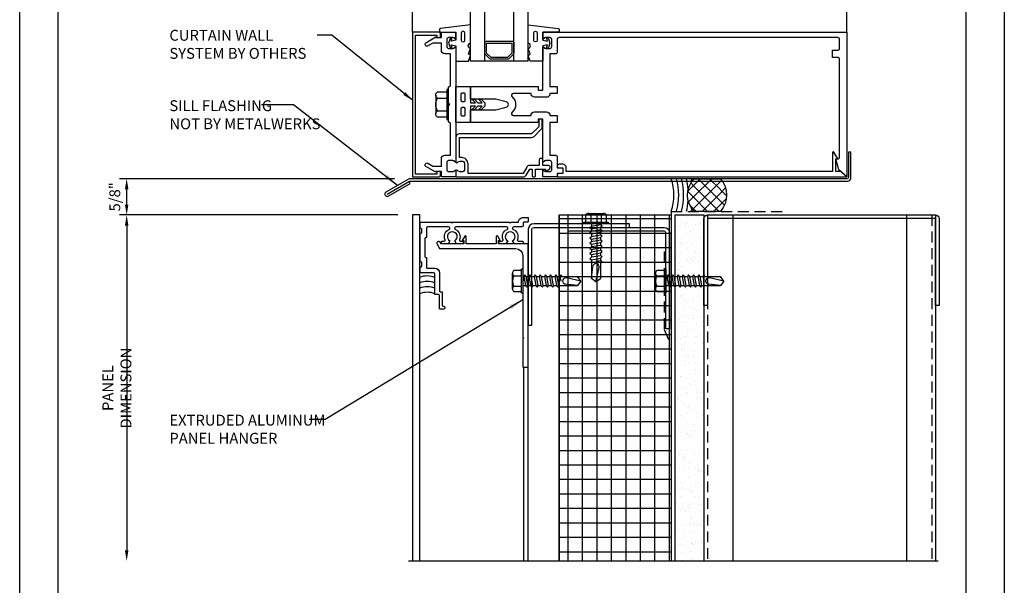
# Model space of a CAD drawing. Extents: x 0 to 102, y -44 to 22.
# Drawn here: x 0 to 17, y -17 to -7 of the extents above; entities that cross this region are included whole.
import ezdxf

# ---------------------------------------------------------------- set-up
doc = ezdxf.new("R2010")
doc.units = 0
doc.header["$LTSCALE"] = 1.5
doc.header["$MEASUREMENT"] = 0
doc.header["$PDMODE"] = 35
doc.linetypes.add('DASHED', pattern=[0.1875, 0.125, -0.0625])
doc.layers.get('0').update_dxf_attribs({"linetype": 'CONTINUOUS'})
doc.layers.get('DEFPOINTS').update_dxf_attribs({"linetype": 'CONTINUOUS'})
for name, color, linetype in [('BORDER', 255, 'CONTINUOUS'), ('HATCH', 72, 'CONTINUOUS'), ('L0', 42, 'CONTINUOUS'), ('L1', 41, 'CONTINUOUS'), ('L2', 1, 'CONTINUOUS'), ('L3', 241, 'CONTINUOUS'), ('M2', 4, 'CONTINUOUS'), ('M3', 181, 'CONTINUOUS'), ('SHADE1', 8, 'CONTINUOUS'), ('TEXT', 7, 'CONTINUOUS'), ('TEXTDIM', 254, 'CONTINUOUS')]:
    doc.layers.add(name, color=color, linetype=linetype)
doc.styles.add('COMPRESS', font='ROMANS', dxfattribs={"width": 0.75})
doc.dimstyles.new('ARCHITECTURAL', dxfattribs={"dimscale": 2, "dimtxt": 0.09375, "dimasz": 0.09, "dimexe": 0.0625, "dimexo": 0.125, "dimgap": 0.03125, "dimtad": 1, "dimdec": 4, "dimzin": 3, "dimdsep": 46, "dimlunit": 4, "dimtxsty": 'COMPRESS', "dimcen": 0.09, "dimclrd": 254, "dimclre": 254, "dimclrt": 7, "dimadec": 0, "dimazin": 0, "dimtm": 0.0625, "dimtfac": 1, "dimtdec": 4, "dimtofl": 0, "dimtmove": 0, "dimatfit": 3, "dimfxl": 1, "dimfrac": 2, "dimtolj": 1, "dimtzin": 0, "dimarcsym": 0})
doc.dimstyles.new('ARCHITECTURAL 2', dxfattribs={"dimscale": 2, "dimtxt": 0.09375, "dimasz": 0.125, "dimexe": 0.0625, "dimexo": 0.0625, "dimgap": 0.03125, "dimtad": 1, "dimdec": 5, "dimzin": 3, "dimdsep": 46, "dimlunit": 4, "dimtxsty": 'COMPRESS', "dimcen": 0.09, "dimclrd": 254, "dimclre": 254, "dimclrt": 7, "dimazin": 2, "dimtm": 0.0625, "dimtfac": 1, "dimtdec": 5, "dimtofl": 0, "dimtmove": 0, "dimatfit": 3, "dimfxl": 1, "dimfrac": 2, "dimtolj": 1, "dimtzin": 0, "dimarcsym": 0})
doc.dimstyles.get("Standard").update_dxf_attribs({"dimscale": 2, "dimtxt": 0.09375, "dimasz": 0.09375, "dimexe": 0.0625, "dimexo": 0.125, "dimgap": 0.0375, "dimtad": 1, "dimdec": 5, "dimzin": 3, "dimdsep": 46, "dimlunit": 4, "dimtxsty": 'COMPRESS', "dimcen": 0.09, "dimse1": 1, "dimse2": 1, "dimclrd": 256, "dimclre": 254, "dimclrt": 7, "dimadec": 0, "dimazin": 0, "dimtm": 0.0625, "dimtfac": 1, "dimtdec": 5, "dimtofl": 0, "dimtmove": 0, "dimatfit": 3, "dimfxl": 1, "dimfrac": 2, "dimtolj": 1, "dimtzin": 0, "dimlwd": -1, "dimarcsym": 0})

# ---------------------------------------------------------------- blocks, each defined once
blk = doc.blocks.new('Arcwall DBV Cover')
at = {"layer": 'BORDER', "color": 31}
blk.add_lwpolyline([(0.493, 0.623), (12.257, 0.623), (12.257, 16.093), (0.493, 16.093)], close=True, dxfattribs=at)
at = {"layer": 'DEFPOINTS'}
blk.add_lwpolyline([(0, 16.5), (12.75, 16.5), (12.75, 0), (0, 0)], close=True, dxfattribs=at)
blk = doc.blocks.new('*D41')
at = {"layer": 'DEFPOINTS', "color": 0, "transparency": 16777216}
for p in [(6.781, -10.788), (1.847, -16.764), (6.781, -16.764)]:
    blk.add_point(p, dxfattribs=at)
at = {"layer": 'TEXTDIM', "transparency": 16777216}
blk.add_line((1.847, -10.975), (1.847, -16.576), dxfattribs=at)
for points in [[(1.816, -10.975), (1.878, -10.975), (1.847, -10.788)], [(1.816, -16.576), (1.878, -16.576), (1.847, -16.764)]]:
    blk.add_solid(points, dxfattribs=at)
at = {"layer": 'TEXTDIM', "color": 7, "transparency": 16777216, "insert": (1.678, -13.776), "char_height": 0.1875, "attachment_point": 5, "rotation": 90, "style": 'COMPRESS'}
blk.add_mtext('\\A1;PANEL DIMENSION', dxfattribs=at)
blk = doc.blocks.new('*D42')
at = {"layer": 'DEFPOINTS', "color": 0, "transparency": 16777216}
for p in [(1.847, -10.163), (6.722, -10.163), (6.781, -10.788)]:
    blk.add_point(p, dxfattribs=at)
at = {"layer": 'TEXTDIM', "color": 254, "lineweight": -2, "transparency": 16777216}
for p, q in [((6.472, -10.163), (1.722, -10.163)), ((1.847, -10.608), (1.847, -10.343)), ((6.531, -10.788), (1.722, -10.788))]:
    blk.add_line(p, q, dxfattribs=at)
at = {"layer": 'TEXTDIM', "color": 254, "transparency": 16777216}
for points in [[(1.817, -10.343), (1.877, -10.343), (1.847, -10.163)], [(1.817, -10.608), (1.877, -10.608), (1.847, -10.788)]]:
    blk.add_solid(points, dxfattribs=at)
at = {"layer": 'TEXTDIM', "color": 7, "transparency": 16777216, "insert": (1.642, -10.475), "char_height": 0.1875, "attachment_point": 5, "rotation": 90, "style": 'COMPRESS'}
blk.add_mtext('\\A1;5/8"', dxfattribs=at)
blk = doc.blocks.new('14HWHE')
for p, q in [((-0.162, 0.221), (0.162, 0.221)), ((-0.108, 0.192), (-0.108, 0.031)), ((0.108, 0.192), (0.108, 0.031))]:
    blk.add_line(p, q)
blk.add_lwpolyline([(0.217, 0.031), (0.217, 0.192, 0.533472), (0.108, 0.192, 0.266736), (-0.108, 0.192, 0.533472), (-0.217, 0.192), (-0.217, 0.031)], format="xyb")
blk.add_lwpolyline([(0.26, 0), (-0.26, 0), (-0.26, 0.031), (0.26, 0.031)], close=True)
blk = doc.blocks.new('CW Glaze-in')
for p, q in [((0, 2.5), (0, 6)), ((1, 2), (1, 6)), ((1.25, 2), (1.25, 6)), ((1.75, 2), (1.75, 6)), ((2, 2), (2, 6)), ((7.5, 2.5), (7.5, 6)), ((2, 2), (1, 2))]:
    blk.add_line(p, q)
for points in [[(0.668, 2.344), (0.681, 2.382, 1), (0.651, 2.391), (0.625, 2.312), (0.651, 2.234, 1), (0.681, 2.243), (0.668, 2.281), (0.75, 2.265), (0.75, 2), (0.969, 2), (1, 2.094), (0.969, 2.125), (1, 2.219, -0.781774), (1, 2.312), (1, 2.625), (0.482, 2.564, 0.380315), (0.469, 2.549), (0.469, 2.515, 0.414214), (0.484, 2.5), (0.75, 2.5), (0.75, 2.36)], [(2.332, 2.344), (2.319, 2.382, -1), (2.349, 2.391), (2.375, 2.312), (2.349, 2.234, -1), (2.319, 2.243), (2.332, 2.281), (2.25, 2.265), (2.25, 2), (2.031, 2), (2, 2.094), (2.031, 2.125), (2, 2.219, 0.781774), (2, 2.312), (2, 2.625), (2.518, 2.564, -0.380315), (2.531, 2.549), (2.531, 2.515, -0.414214), (2.516, 2.5), (2.25, 2.5), (2.25, 2.36)], [(0.484, 0.031), (0.484, 0.094), (0.421, 0.094), (0.421, 0.05), (0.05, 0.05), (0.05, 2.45), (0.421, 2.45), (0.421, 2.406), (0.484, 2.406), (0.484, 2.469, 0.414214), (0.452, 2.5), (0, 2.5), (0, 0), (0.452, 0, 0.414214)], [(0.844, 2.362, 1), (0.906, 2.362), (0.906, 2.484, 1), (0.844, 2.484)], [(2.156, 2.362, -1), (2.094, 2.362), (2.094, 2.484, -1), (2.156, 2.484)], [(1.719, 2.344, -0.414214), (1.75, 2.312), (1.75, 2.138, -0.198912), (1.741, 2.116), (1.665, 2.04, -0.198912), (1.643, 2.031), (1.357, 2.031, -0.198912), (1.335, 2.04), (1.259, 2.116, -0.198912), (1.25, 2.138), (1.25, 2.312, -0.414214), (1.281, 2.344)], [(0.906, 1.317, -0.414214), (0.886, 1.297), (0.864, 1.297, -0.414214), (0.844, 1.317), (0.844, 1.433, -0.414214), (0.864, 1.453), (0.886, 1.453, -0.414214), (0.906, 1.433)], [(0.906, 1.067, -0.414214), (0.886, 1.047), (0.864, 1.047, -0.414214), (0.844, 1.067), (0.844, 1.183, -0.414214), (0.864, 1.203), (0.886, 1.203, -0.414214), (0.906, 1.183)], [(2.182, 0.867), (2.057, 0.742), (0.81, 0.742, 0.414214), (0.75, 0.682), (0.75, 0.258, 0.669376), (0.776, 0.247, -0.199773), (0.839, 0.274), (0.85, 0.274, -0.414214), (0.9, 0.224), (0.9, 0.136, -0.414214), (0.85, 0.086), (0.839, 0.086, -0.199773), (0.776, 0.113, 0.669376), (0.75, 0.102), (0.75, 0.02, 0.414214), (0.77, 0), (1.911, 0, 0.267949), (1.963, 0.03), (2.025, 0.137), (2.065, 0.137), (2.065, 0.02, 0.414214), (2.085, 0), (2.105, 0, 0.414214), (2.125, 0.02), (2.125, 0.137), (2.3, 0.137), (2.3, 0.117, 0.641869), (2.325, 0.106), (2.37, 0.144, 0.695143), (2.35, 0.197), (2.25, 0.197), (2.25, 0.297, 0.414214), (2.23, 0.317), (2.21, 0.317, 0.414214), (2.19, 0.297), (2.19, 0.197), (2.025, 0.197, 0.267949), (1.973, 0.167), (1.911, 0.06), (0.96, 0.06), (0.96, 0.224, 0.414214), (0.85, 0.334), (0.81, 0.334), (0.81, 0.682), (2.057, 0.682, 0.198912), (2.099, 0.7), (2.224, 0.825, 0.198912), (2.242, 0.867), (2.242, 0.977, 0.414214), (2.222, 0.997), (2.202, 0.997, 0.414214), (2.182, 0.977)], [(7.5, 0), (7.395, 0.094), (7.312, 0.094), (7.312, 0.312), (7.344, 0.312), (7.278, 0.426, 0.767327), (7.25, 0.419), (7.25, 0.094), (2.656, 0.094), (2.656, 0.156, 0.414214), (2.594, 0.219), (2.531, 0.219, 1), (2.531, 0.156), (2.594, 0.156), (2.594, 0.062), (2.531, 0.062, 0.414214), (2.5, 0.031), (2.5, 0)]]:
    blk.add_lwpolyline(points, format="xyb", close=True)
for points in [[(0.75, 2.375), (0.713, 2.401, 0.153915), (0.696, 2.406), (0.625, 2.406, 0.414214), (0.594, 2.375), (0.594, 2.25, 0.414214), (0.625, 2.219), (0.696, 2.219, 0.153915), (0.713, 2.224), (0.75, 2.25), (0.75, 0.25), (0.713, 0.276, 0.153915), (0.696, 0.281), (0.625, 0.281, 0.414214), (0.594, 0.25), (0.594, 0.125, 0.414214), (0.625, 0.094), (0.696, 0.094, 0.153915), (0.713, 0.099), (0.75, 0.125), (0.75, 0), (0.5, 0), (0.5, 0.094), (0.406, 0.094), (0.406, 0.084), (0.234, 0.183, -1), (0.266, 0.237), (0.352, 0.188), (0.5, 0.188), (0.5, 0.312, -0.414214), (0.562, 0.375), (0.656, 0.375), (0.656, 0.922), (0.625, 0.953), (0.625, 1.23), (0.645, 1.25), (0.625, 1.27), (0.625, 1.547), (0.656, 1.578), (0.656, 2.125), (0.562, 2.125, -0.414214), (0.5, 2.188), (0.5, 2.312), (0.352, 2.312), (0.266, 2.263, -1), (0.234, 2.317), (0.406, 2.416), (0.406, 2.406), (0.5, 2.406), (0.5, 2.5), (0.75, 2.5), (0.75, 2.375), (0.75, 2.5)], [(2.25, 2.5), (7.5, 2.5), (7.5, 0), (7.36, 0.125), (7.312, 0.312), (7.344, 0.312, 0.414214), (7.375, 0.344), (7.375, 2.031, 0.414214), (7.344, 2.062), (7.25, 2.062), (7.25, 2.188), (7.344, 2.188, 0.414214), (7.375, 2.219), (7.375, 2.375, 0.414214), (7.344, 2.406), (2.531, 2.406, 0.414214), (2.5, 2.375), (2.5, 2.156, -0.414214), (2.469, 2.125), (2.375, 2.125), (2.375, 1.562), (2.5, 1.562), (2.5, 1.438), (2.375, 1.438, -0.414214), (2.312, 1.375), (2.11, 1.375, -0.414214), (2.048, 1.438), (1.741, 1.438, 0.695978), (1.72, 1.383, -0.459402), (1.72, 1.117, 0.695978), (1.741, 1.062), (2.048, 1.062, -0.414214), (2.11, 1.125), (2.312, 1.125, -0.414214), (2.375, 1.062), (2.5, 1.062), (2.5, 0.938), (2.375, 0.938), (2.375, 0.375), (2.469, 0.375, -0.414214), (2.5, 0.344), (2.5, 0.156), (2.594, 0.156), (2.594, 0.062), (2.5, 0.062), (2.5, 0), (2.25, 0), (2.25, 0.125), (2.287, 0.099, 0.153915), (2.304, 0.094), (2.375, 0.094, 0.414214), (2.406, 0.125), (2.406, 0.25, 0.414214), (2.375, 0.281), (2.304, 0.281, 0.153915), (2.287, 0.276), (2.25, 0.25), (2.25, 1), (2.173, 1), (2.173, 0.938), (1, 0.938), (1, 1.156), (1.438, 1.156), (1.619, 1.202, 0.779695), (1.619, 1.298), (1.438, 1.344), (1, 1.344), (1, 1.562), (2.173, 1.562), (2.173, 1.5), (2.25, 1.5), (2.25, 2.25), (2.287, 2.224, 0.153915), (2.304, 2.219), (2.375, 2.219, 0.414214), (2.406, 2.25), (2.406, 2.375, 0.414214), (2.375, 2.406), (2.304, 2.406, 0.153915), (2.287, 2.401), (2.25, 2.375), (2.25, 2.5), (2.25, 2.375)]]:
    blk.add_lwpolyline(points, format="xyb")
for points in [[(1.281, 2.138), (1.281, 2.312), (1.719, 2.312), (1.719, 2.138), (1.643, 2.062), (1.357, 2.062)], [(1.25, 1.219), (1.188, 1.156), (1.143, 1.156), (1.206, 1.219), (1.131, 1.219), (1.069, 1.156), (1.024, 1.156), (1.087, 1.219), (1, 1.219), (1, 0.938), (0.75, 0.938), (0.75, 1.562), (1, 1.562), (1, 1.281), (1.087, 1.281), (1.024, 1.344), (1.069, 1.344), (1.131, 1.281), (1.206, 1.281), (1.143, 1.344), (1.188, 1.344), (1.25, 1.281)]]:
    blk.add_lwpolyline(points, close=True)
at = {"extrusion": (0, 0, -1), "zscale": -1, "rotation": 270}
blk.add_blockref('14HWHE', (-0.625, 1.25), dxfattribs=at)
blk = doc.blocks.new('58CAULK')
at = {"layer": 'SHADE1'}
h = blk.add_hatch(dxfattribs=at)
h.set_pattern_fill('U', color=256, scale=0.15625, angle=45, style=0, double=1, pattern_type=0)
h.set_pattern_definition([(45, (-36.638, -43.31438), (-0.11048543, 0.11048543), []), (135, (-36.638, -43.31438), (-0.11048543, -0.11048543), [])])
edge = h.paths.add_edge_path()
edge.add_line((0, 0.432), (0, 0.943))
edge.add_arc((0.312, 0.594), 0.469, 48.1897, 131.8103, ccw=False)
edge.add_line((0.625, 0.943), (0.625, 0.432))
edge.add_arc((0.312, 0.781), 0.469, 228.1897, 311.8103, ccw=False)
blk.add_lwpolyline([(0, 0.432), (0, 0.943, -0.381966), (0.625, 0.943), (0.625, 0.432, -0.381966)], format="xyb", close=True)
blk.add_arc((0.312, -0.911), 0.963, 71.0743, 108.9257)
for radius, start, end in [(1.333, 101.5066, 103.5532), (1.333, 76.4468, 78.4934), (1.241, 94.9592, 104.585), (1.148, 74.2109, 105.7891), (1.241, 75.415, 85.0408), (1.056, 72.7866, 107.2134)]:
    blk.add_arc((0.312, -0.911), radius, start, end, dxfattribs=at)
blk = doc.blocks.new('A$C4E0F7175')
for p, q in [((0.076, 0.18), (0.346, 0.18)), ((0.121, 0.156), (0.121, 0.025)), ((0.301, 0.156), (0.301, 0.025))]:
    blk.add_line(p, q)
blk.add_lwpolyline([(0.391, 0.025), (0.391, 0.156, 0.533472), (0.301, 0.156, 0.266736), (0.121, 0.156, 0.533472), (0.031, 0.156), (0.031, 0.025)], format="xyb")
blk.add_lwpolyline([(0.422, 0), (0, 0), (0, 0.025), (0.422, 0.025)], close=True)
blk = doc.blocks.new('12hhtek3x1')
for p, q in [((-0.08, 0), (-0.08, -0.045)), ((0.08, 0), (0.08, -0.017)), ((-0.08, -0.086), (-0.08, -0.134)), ((0.08, -0.057), (0.08, -0.106)), ((0.08, -0.146), (0.08, -0.195)), ((-0.08, -0.175), (-0.08, -0.223)), ((-0.08, -0.264), (-0.08, -0.312)), ((0.08, -0.235), (0.08, -0.284)), ((0.08, -0.324), (0.08, -0.373)), ((-0.08, -0.353), (-0.08, -0.401)), ((-0.08, -0.442), (-0.08, -0.49)), ((0.08, -0.413), (0.08, -0.462)), ((0.08, -0.502), (0.08, -0.551)), ((-0.08, -0.531), (-0.08, -0.579)), ((-0.08, -0.62), (-0.08, -0.944)), ((0.08, -0.64), (0, -0.654)), ((0.08, -0.591), (0.08, -0.64)), ((0.106, -0.656), (0.08, -0.64)), ((0.08, -0.68), (0.106, -0.656)), ((-0.08, -0.944), (-0.054, -0.735)), ((0, -1), (0.053, -0.753)), ((0.08, -0.68), (0.08, -0.944)), ((0, -1), (-0.08, -0.944)), ((0, -1), (0.08, -0.944))]:
    blk.add_line(p, q)
for points in [[(0.106, -0.033), (0.08, -0.017), (-0.08, -0.045), (-0.106, -0.07), (-0.08, -0.086), (0.08, -0.057)], [(0.106, -0.122), (0.08, -0.106), (-0.08, -0.134), (-0.106, -0.159), (-0.08, -0.175), (0.08, -0.146)], [(0.106, -0.211), (0.08, -0.195), (-0.08, -0.223), (-0.106, -0.248), (-0.08, -0.264), (0.08, -0.235)], [(0.106, -0.3), (0.08, -0.284), (-0.08, -0.312), (-0.106, -0.337), (-0.08, -0.353), (0.08, -0.324)], [(0.106, -0.389), (0.08, -0.373), (-0.08, -0.401), (-0.106, -0.426), (-0.08, -0.442), (0.08, -0.413)], [(0.106, -0.478), (0.08, -0.462), (-0.08, -0.49), (-0.106, -0.515), (-0.08, -0.531), (0.08, -0.502)], [(0.106, -0.567), (0.08, -0.551), (-0.08, -0.579), (-0.106, -0.604), (-0.08, -0.62), (0.08, -0.591)]]:
    blk.add_lwpolyline(points, close=True)
blk.add_arc((0, -0.741), 0.0541, 347.931, 172.8173)
blk.add_blockref('A$C4E0F7175', (-0.211, 0))

msp = doc.modelspace()

# ---------------------------------------------------------------- hatches: boundary and pattern name
at = {"layer": 'HATCH'}
h = msp.add_hatch(dxfattribs=at)
h.set_pattern_fill('NET', color=256, scale=2, style=0)
h.set_pattern_definition([(0, (-33.78125, -28.60103), (0, 0.25), []), (90, (-33.78125, -28.60103), (-0.25, 2e-17), [])])
h.paths.add_polyline_path([(9.31225, -16.763802), (11.24975, -16.763802), (11.24975, -10.787769), (9.31225, -10.787769)])
h = msp.add_hatch(dxfattribs=at)
h.set_pattern_fill('AR-SAND', color=256, scale=0.125, style=0)
h.set_pattern_definition([(37.5, (-16.78125, -12.10103), (-0.0078742, 0.240853), [0, -0.19, 0, -0.2125, 0, -0.203125]), (7.5, (-16.78125, -12.10103), (0.221222, 0.3527683), [0, -0.1025, 0, -0.17125, 0, -0.065625]), (327.5, (-16.935, -12.10103), (0.3892677, 0.0007074), [0, -0.0625, 0, -0.225, 0, -0.29375]), (317.5, (-16.935, -12.10103), (0.375766, 0.1097094), [0, -0.03125, 0, -0.1475, 0, -0.16875])])
h.paths.add_polyline_path([(11.81225, -10.787769), (11.31225, -10.787769), (11.31225, -14.668177), (11.316851, -14.668177), (11.332575, -14.642177), (11.357469, -14.668177), (11.405851, -14.668177), (11.421575, -14.642177), (11.446469, -14.668177), (11.494851, -14.668177), (11.510575, -14.642177), (11.535469, -14.668177), (11.583851, -14.668177), (11.599575, -14.642177), (11.624469, -14.668177), (11.672851, -14.668177), (11.688575, -14.642177), (11.713469, -14.668177), (11.761851, -14.668177), (11.777575, -14.642177), (11.802469, -14.668177), (11.81225, -14.668177)])
h.paths.add_polyline_path([(11.31225, -16.763802), (11.81225, -16.763802), (11.81225, -14.85135), (11.790064, -14.828177), (11.741681, -14.828177), (11.725957, -14.854177), (11.701064, -14.828177), (11.652681, -14.828177), (11.636957, -14.854177), (11.612064, -14.828177), (11.563681, -14.828177), (11.547957, -14.854177), (11.523064, -14.828177), (11.474681, -14.828177), (11.458957, -14.854177), (11.434064, -14.828177), (11.385681, -14.828177), (11.369957, -14.854177), (11.345064, -14.828177), (11.31225, -14.828177)])

# ---------------------------------------------------------------- linework, layer by layer
at = {"layer": 'DEFPOINTS'}
msp.add_lwpolyline([(9.31225, -16.763802), (9.31225, -10.787769), (11.24975, -10.787769), (11.24975, -16.763802)], dxfattribs=at)
at = {"layer": 'HATCH'}
msp.add_line((9.31225, -10.787769), (9.31225, -16.763802), dxfattribs=at)
at = {"layer": 'L0'}
msp.add_lwpolyline([(6.343815, -10.42741), (6.732905, -10.202769), (14.28975, -10.202769, 0.414213562), (14.35225, -10.140269), (14.35225, -9.702769), (14.31225, -9.702769), (14.31225, -10.131519, -0.414213562), (14.281, -10.162769), (6.722187, -10.162769), (6.323815, -10.392769, 1), (6.363815, -10.462051), (6.743623, -10.242769), (6.723623, -10.208128)], format="xyb", dxfattribs=at)
at = {"layer": 'L1', "linetype": 'DASHED'}
for p, q in [((11.24975, -10.725269), (13.241311, -10.725269)), ((11.24975, -10.725269), (11.24975, -16.763802)), ((11.87475, -10.787769), (11.87475, -16.763802)), ((15.74975, -10.787769), (15.74975, -16.763802))]:
    msp.add_line(p, q, dxfattribs=at)
at = {"layer": 'L1'}
for p, q in [((11.31225, -10.787769), (11.81225, -10.787769)), ((11.31225, -10.787769), (11.31225, -16.763802)), ((11.81225, -10.787769), (11.81225, -16.763802)), ((12.31225, -10.787769), (12.31225, -16.763802)), ((15.31225, -10.787769), (15.31225, -16.763802)), ((15.81225, -10.787769), (15.81225, -16.763802))]:
    msp.add_line(p, q, dxfattribs=at)
msp.add_lwpolyline([(11.81225, -12.350269), (11.81225, -10.850269, -0.414213562), (11.87475, -10.787769), (15.81225, -10.787769, -0.414213562), (15.87475, -10.850269), (15.87475, -12.350269), (15.81225, -12.350269), (15.81225, -10.850269), (11.87475, -10.850269), (11.87475, -12.350269)], format="xyb", close=True, dxfattribs=at)
for centre in [(7.035597, -12.181926), (7.035597, -12.275676), (7.035597, -12.369426), (7.035597, -12.463176)]:
    msp.add_arc(centre, 0.341302, 67.5376741, 112.3158901, dxfattribs=at)
at = {"layer": 'L2'}
for points in [[(10.531, -10.939701), (8.87475, -10.939701, 0.414213562), (8.781, -11.033451), (8.781, -12.689701), (8.8435, -12.689701), (8.8435, -11.033451, -0.414213562), (8.87475, -11.002201), (10.531, -11.002201)], [(9.4685, -11.002201), (11.12475, -11.002201, -0.414213562), (11.2185, -11.095951), (11.2185, -12.752201), (11.156, -12.752201), (11.156, -11.095951, 0.414213562), (11.12475, -11.064701), (9.4685, -11.064701)]]:
    msp.add_lwpolyline(points, format="xyb", close=True, dxfattribs=at)
at = {"layer": 'L3'}
msp.add_lwpolyline([(8.781, -13.412769), (8.781, -11.287769), (8.266, -11.287769), (8.266, -11.227769), (8.296, -11.227769), (8.25399, -11.155006, 0.767326988), (8.226, -11.162506), (8.226, -11.287769), (7.711, -11.287769), (7.711, -11.162506, 0.767326988), (7.68301, -11.155006), (7.641, -11.227769), (7.671, -11.227769), (7.671, -11.287769), (7.276, -11.287769), (7.260375, -11.260705, 1), (7.206248, -11.291955), (7.250019, -11.367769), (8.56225, -11.367769, -0.414213562), (8.68725, -11.492769), (8.68725, -11.897768), (8.70225, -11.912768), (8.68725, -11.927768), (8.68725, -12.897768), (8.70225, -12.912768), (8.68725, -12.927768), (8.68725, -13.412769)], format="xyb", close=True, dxfattribs=at)
at = {"layer": 'M2'}
msp.add_lwpolyline([(8.781, -10.833396), (8.781, -10.897769, -0.414213562), (8.766, -10.912769), (8.706, -10.912769, 0.414213562), (8.691, -10.927769), (8.691, -10.977769, -0.414213562), (8.676, -10.992769), (8.532772, -10.992769, 0.811234247), (8.522977, -11.039249, -0.413083095), (8.592229, -11.216769, 0.540574939), (8.605977, -11.237769), (8.676, -11.237769, -0.414213562), (8.691, -11.252769), (8.691, -11.272769, -0.414213562), (8.676, -11.287769), (8.540669, -11.287769), (8.511, -11.236381, 3.732050808), (8.426, -11.236381), (8.396331, -11.287769), (8.296, -11.287769, -0.414213562), (8.281, -11.272769), (8.281, -11.252769, -0.414213562), (8.296, -11.237769), (8.331023, -11.237769, 0.540574939), (8.34477, -11.216769, -0.413083095), (8.414023, -11.039249, 0.811234247), (8.404228, -10.992769), (7.532772, -10.992769, 0.811234247), (7.522977, -11.039249, -0.413083095), (7.592229, -11.216769, 0.540574939), (7.605977, -11.237769), (7.641, -11.237769, -0.414213562), (7.656, -11.252769), (7.656, -11.272769, -0.414213562), (7.641, -11.287769), (7.540669, -11.287769), (7.511, -11.236381, 3.732050808), (7.426, -11.236381), (7.396331, -11.287769), (7.296, -11.287769, -0.414213562), (7.281, -11.272769), (7.281, -11.252769, -0.414213562), (7.296, -11.237769), (7.331023, -11.237769, 0.540574939), (7.34477, -11.216769, -0.413083095), (7.414023, -11.039249, 0.811234247), (7.404228, -10.992769), (7.041, -10.992769, 0.414213562), (7.026, -11.007769), (7.026, -11.165269, -0.414213562), (7.011, -11.180269), (7.011, -11.180269, 0.414213562), (6.996, -11.195269), (6.996, -11.505269, 0.414213562), (7.011, -11.520269), (7.011, -11.520269, -0.414213562), (7.026, -11.535269), (7.026, -11.692769, 0.414213562), (7.041, -11.707769), (7.166, -11.707769, -0.414213562), (7.246, -11.787769), (7.246, -12.097769, 0.414213562), (7.261, -12.112769), (7.281, -12.112769, -0.414213562), (7.296, -12.127769), (7.296, -12.347769, 0.414213562), (7.311, -12.362769), (7.32475, -12.362769, -0.414213562), (7.33975, -12.377769), (7.33975, -12.397769, -0.414213562), (7.32475, -12.412769), (7.261, -12.412769, -0.414213562), (7.246, -12.397769), (7.246, -12.177769, 0.414213562), (7.231, -12.162769), (7.181, -12.162769, -0.414213562), (7.166, -12.147769), (7.166, -11.802769, 0.414213562), (7.151, -11.787769), (6.931, -11.787769, -0.414213562), (6.916, -11.772769), (6.916, -11.695269, -0.414213562), (6.931, -11.680269), (6.931, -11.680269, 0.414213562), (6.946, -11.665269), (6.946, -11.615269, 0.414213562), (6.931, -11.600269), (6.931, -11.600269, -0.414213562), (6.916, -11.585269), (6.916, -11.115269, -0.414213562), (6.931, -11.100269), (6.931, -11.100269, 0.414213562), (6.946, -11.085269), (6.946, -11.035269, 0.414213562), (6.931, -11.020269), (6.931, -11.020269, -0.414213562), (6.916, -11.005269), (6.916, -10.927769, -0.414213562), (6.931, -10.912769), (7.4535, -10.912769), (7.4685, -10.927769), (7.4835, -10.912769), (8.4535, -10.912769), (8.4685, -10.927769), (8.4835, -10.912769), (8.611, -10.912769, -0.45141623), (8.701, -10.833396), (8.781, -10.833396)], format="xyb", dxfattribs=at)
at = {"layer": 'M2', "linetype": 'DASHED'}
msp.add_lwpolyline([(11.126309, -11.419905), (11.126309, -12.767054), (11.212634, -12.955817), (11.212634, -14.457845)], dxfattribs=at)
at = {"layer": 'M3'}
for p, q in [((6.781, -10.787769), (6.781, -16.763802)), ((6.906, -10.787769), (6.781, -10.787769)), ((6.906, -16.763802), (6.906, -10.787769)), ((6.9685, -10.912769), (8.3435, -10.912769))]:
    msp.add_line(p, q, dxfattribs=at)
at = {"layer": 'SHADE1'}
for p, q in [((8.701, -13.412769), (8.701, -16.763802)), ((8.781, -16.763802), (8.781, -13.412769)), ((15.859153, -16.763802), (6.71302, -16.763802))]:
    msp.add_line(p, q, dxfattribs=at)

# ---------------------------------------------------------------- block references
at = {"layer": 'L0'}
for name, p in [('CW Glaze-in', (6.781, -10.131519)), ('12hhtek3x1', (9.950072, -10.939701))]:
    msp.add_blockref(name, p, dxfattribs=at)
at = {"layer": 'L0', "rotation": 90}
for p in [(8.68725, -11.927768), (11.156, -11.927768)]:
    msp.add_blockref('12hhtek3x1', p, dxfattribs=at)
at = {"layer": 'L2', "xscale": 1.333333333333419, "yscale": 1.333333333333419, "zscale": 1.333333333333419}
msp.add_blockref('Arcwall DBV Cover', (0, -22), dxfattribs=at)
at = {"layer": 'L2', "xscale": 0.9, "yscale": 0.9, "zscale": 0.9, "rotation": 270}
msp.add_blockref('58CAULK', (11.24975, -10.162769), dxfattribs=at)

# ---------------------------------------------------------------- texts
at = {"layer": 'TEXT', "insert": (2.584507, -7.592393), "char_height": 0.1875, "attachment_point": 1, "style": 'COMPRESS'}
msp.add_mtext_dynamic_manual_height_columns('CURTAIN WALL SYSTEM BY OTHERS', width=2.7151344, gutter_width=0.9375, heights=[0], dxfattribs=at)
at = {"layer": 'TEXT', "char_height": 0.1875, "width": 2.760625, "attachment_point": 1, "style": 'COMPRESS'}
for s, insert in [('SILL FLASHING\\PNOT BY METALWERKS', (2.584507, -8.808077)), ('EXTRUDED ALUMINUM PANEL HANGER', (2.584507, -14.235799))]:
    msp.add_mtext(s, dxfattribs=dict(at, insert=insert))

# ---------------------------------------------------------------- dimensions: what is measured, and where the dimension line sits
at = {"layer": 'TEXTDIM'}
dim = msp.add_linear_dim(base=(1.846944, -10.162769), p1=(6.781, -10.787769), p2=(6.722187, -10.162769), angle=90, dimstyle='ARCHITECTURAL', dxfattribs=at)
dim.commit()
dim.dimension.update_dxf_attribs({"geometry": '*D42', "text_midpoint": (1.641587, -10.475269)})
dim = msp.add_linear_dim(base=(1.846944, -16.763802), p1=(6.781, -10.787769), p2=(6.781, -16.763802), angle=90, text='PANEL DIMENSION', dimstyle='Standard', dxfattribs=at)
dim.commit()
dim.dimension.update_dxf_attribs({"geometry": '*D41', "text_midpoint": (1.678194, -13.775785)})

# ---------------------------------------------------------------- leaders
at = {"layer": 'TEXT'}
for points in [[(6.523001, -10.277769), (4.725977, -8.889095), (4.175377, -8.889095)], [(8.68725, -12.25107), (5.276502, -14.316816), (4.996869, -14.316816)]]:
    msp.add_leader(points, dimstyle='ARCHITECTURAL 2', override={"dimgap": 0.03125, "dimtad": 0}, dxfattribs=at)
at = {"layer": 'TEXTDIM'}
msp.add_leader([(6.780995, -8.806727), (5.392159, -7.681812), (5.137372, -7.681812)], dimstyle='ARCHITECTURAL', override={"dimgap": 0.03125, "dimtad": 0}, dxfattribs=at)

doc.saveas('drawing.dxf')
